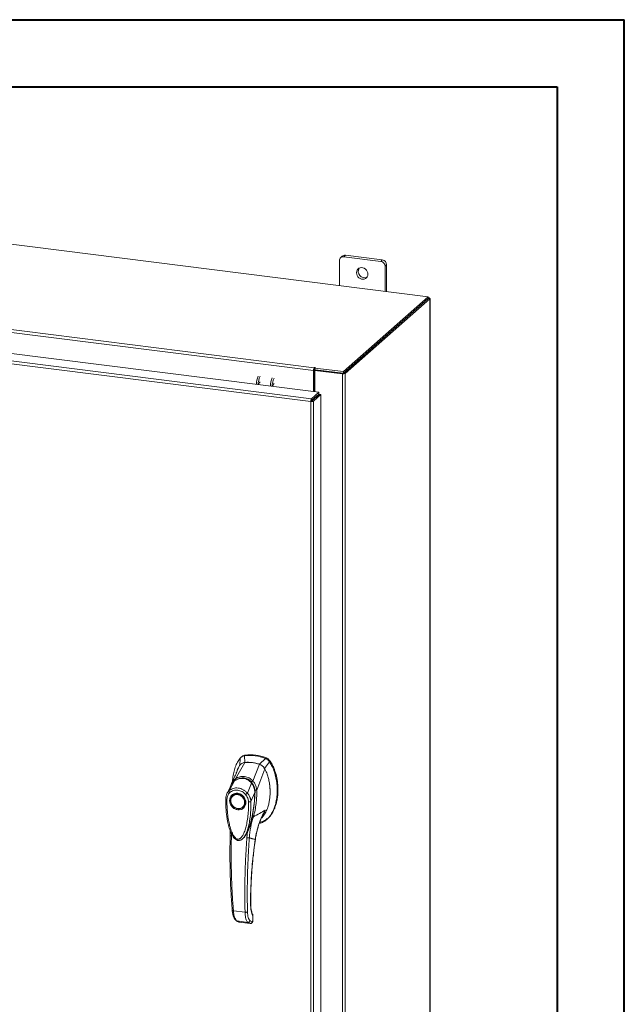
# Model space of a CAD drawing. Units: inches. Extents: x 0 to 23.4, y 0 to 16.5.
# Drawn here: x 19.8 to 23.4, y 10.8 to 16.5 of the extents above; entities that cross this region are included whole.
import ezdxf

# ---------------------------------------------------------------- set-up
doc = ezdxf.new("R2010")
doc.units = ezdxf.units.IN
doc.header["$MEASUREMENT"] = 0

msp = doc.modelspace()

# ---------------------------------------------------------------- linework, layer by layer
at = {"color": 7, "linetype": 'Continuous', "lineweight": 40}
for p, q in [((0.0031, 16.54389), (23.38893, 16.54389)), ((23.38893, 0.00846), (23.38893, 16.54389)), ((0.98736, 16.15019), (22.99523, 16.15019)), ((22.99523, 16.15019), (22.99523, 0.40216))]:
    msp.add_line(p, q, dxfattribs=at)
at = {"color": 7, "linetype": 'Continuous', "lineweight": 15}
for p, q in [((22.24009, 14.92066), (18.25114, 15.42322)), ((21.71933, 15.13284), (21.71933, 14.98627)), ((21.73626, 15.15837), (21.72676, 15.15)), ((21.75421, 15.1636), (21.74472, 15.15523)), ((21.9612, 15.12796), (21.74472, 15.15523)), ((21.97069, 15.13633), (21.75421, 15.1636)), ((21.9612, 15.12796), (21.97069, 15.13633)), ((21.99608, 15.10754), (21.98659, 15.09917)), ((21.98659, 14.9526), (21.98659, 15.09917)), ((21.99608, 14.9514), (21.99608, 15.10754)), ((21.56666, 14.48842), (17.92197, 14.94761)), ((17.9264, 14.96333), (21.57109, 14.50414)), ((21.74256, 14.48188), (22.24009, 14.92066)), ((21.74256, 14.47182), (22.24009, 14.9106)), ((22.23944, 14.91002), (21.74322, 14.47239)), ((22.24942, 14.90876), (21.7532, 14.47114)), ((22.23944, 14.91002), (22.24942, 14.90876)), ((22.24009, 14.9106), (22.24009, 14.92066)), ((22.24213, 14.91414), (22.24009, 14.9144)), ((22.24942, 14.90876), (22.24942, 10.08015)), ((22.25023, 10.08163), (22.25023, 14.91024)), ((17.86015, 14.8318), (21.59891, 14.36076)), ((21.5517, 14.30716), (17.81264, 14.77824)), ((21.55598, 14.3229), (17.81722, 14.79394)), ((21.57043, 14.49175), (21.56666, 14.48842)), ((21.56666, 14.48842), (21.56666, 14.36482)), ((21.57043, 14.49175), (21.57043, 14.36435)), ((21.57298, 14.50581), (21.57109, 14.50414)), ((21.57109, 14.49408), (21.57109, 14.50414)), ((21.57109, 14.49408), (21.57298, 14.49574)), ((21.57298, 14.49574), (21.57298, 14.50581)), ((21.57501, 14.48912), (21.57879, 14.49245)), ((21.57501, 14.48912), (21.57501, 14.36377)), ((21.73705, 14.46871), (21.57501, 14.48912)), ((21.57543, 14.50293), (21.57797, 14.50518)), ((21.57543, 14.49287), (21.57543, 14.50293)), ((21.57543, 14.50293), (21.74256, 14.48188)), ((21.57543, 14.49287), (21.74256, 14.47182)), ((21.74083, 14.47203), (21.57879, 14.49245)), ((21.74256, 14.47182), (21.74256, 14.48188)), ((21.74083, 14.47203), (21.73705, 14.46871)), ((21.73705, 14.46871), (21.73705, 9.6401)), ((21.74322, 14.47239), (21.7532, 14.47114)), ((21.7532, 14.47114), (21.7532, 9.64253)), ((21.55547, 14.31049), (21.5517, 14.30716)), ((21.5517, 9.72611), (21.5517, 14.30716)), ((21.55598, 14.3229), (21.59891, 14.36076)), ((21.55598, 14.31284), (21.59891, 14.3507)), ((21.55598, 14.3229), (21.55598, 14.31284)), ((21.55787, 14.3107), (21.6008, 14.34856)), ((21.56785, 14.30944), (21.55787, 14.3107)), ((21.61078, 14.3473), (21.56785, 14.30944)), ((21.56785, 14.30944), (21.56785, 9.72869)), ((21.57501, 14.32963), (21.57501, 14.32582)), ((21.59891, 14.3507), (21.59891, 14.36076)), ((21.6008, 14.34856), (21.61078, 14.3473)), ((21.61078, 14.3473), (21.61078, 9.76655)), ((21.1661, 12.23482), (21.16212, 12.23131)), ((21.16493, 12.19218), (21.16212, 12.23131)), ((21.11016, 12.09626), (21.1651, 12.19219)), ((21.1149, 12.12969), (21.13368, 12.17324)), ((21.13753, 12.21728), (21.13586, 12.17512)), ((21.1463, 12.22586), (21.1423, 12.22233)), ((21.21243, 12.08338), (21.25047, 12.18144)), ((21.28527, 12.2158), (21.25065, 12.18138)), ((21.27972, 12.157), (21.30986, 12.19557)), ((21.28527, 12.2158), (21.28924, 12.2193)), ((21.30986, 12.19557), (21.31383, 12.19908)), ((21.11639, 12.13228), (21.11571, 12.13011)), ((21.23434, 12.03008), (21.2819, 12.15457)), ((21.07262, 12.02623), (21.1046, 12.08394)), ((21.08375, 12.05823), (21.0825, 12.05619)), ((21.10516, 12.08481), (21.10323, 12.0829)), ((21.17981, 12.01273), (21.20416, 12.07139)), ((21.20642, 12.07324), (21.20743, 12.07412)), ((21.08208, 12.05547), (21.05909, 12.00784)), ((21.08137, 12.054), (21.07988, 12.04871)), ((21.09509, 11.99888), (21.09765, 12.00093)), ((21.22329, 12.01645), (21.20088, 11.96305)), ((21.22626, 12.02026), (21.22567, 12.02965)), ((21.22602, 12.015), (21.22626, 12.02026)), ((21.2342, 12.02991), (21.23421, 12.02974)), ((21.09509, 11.99888), (21.0941, 11.998)), ((21.15444, 11.92958), (21.15543, 11.93046)), ((21.29356, 11.85766), (21.29754, 11.86117)), ((21.07919, 11.79118), (21.07906, 11.76433)), ((21.18113, 11.78777), (21.17714, 11.75062)), ((21.19183, 11.81266), (21.18113, 11.78777)), ((21.15503, 11.74877), (21.15566, 11.74933)), ((21.15583, 11.74858), (21.15809, 11.75108)), ((21.1593, 11.75264), (21.15804, 11.75112)), ((21.15889, 11.75198), (21.15977, 11.7532)), ((21.09807, 11.32253), (21.16622, 11.31395)), ((21.11811, 11.26339), (21.18275, 11.25525)), ((21.13031, 11.25722), (21.13151, 11.257)), ((21.13252, 11.25667), (21.19652, 11.24861)), ((21.13254, 11.25667), (21.19624, 11.24865)), ((21.20825, 11.25819), (21.19538, 11.2645)), ((21.20898, 11.25846), (21.20825, 11.25819)), ((21.2118, 11.29193), (21.21111, 11.2655)), ((21.21183, 11.26679), (21.21253, 11.29352))]:
    msp.add_line(p, q, dxfattribs=at)
at = {"color": 8, "linetype": 'Continuous', "lineweight": 15}
for p, q in [((22.24009, 14.91235), (22.24213, 14.91414)), ((21.566, 14.32168), (21.566, 14.31787)), ((21.31369, 12.19955), (21.31305, 12.19899)), ((21.20425, 12.07702), (21.20655, 12.0737)), ((21.22568, 12.01974), (21.22428, 12.01851)), ((21.27162, 11.88803), (21.28418, 11.91337)), ((21.08637, 11.76205), (21.08636, 11.77447)), ((21.1943, 11.82065), (21.19183, 11.81266)), ((21.22586, 11.74158), (21.22631, 11.74161)), ((21.19871, 11.36216), (21.19931, 11.3639)), ((21.13035, 11.25737), (21.13254, 11.25667)), ((21.21111, 11.2655), (21.21176, 11.26682)), ((21.21247, 11.2933), (21.2118, 11.29193))]:
    msp.add_line(p, q, dxfattribs=at)
at = {"color": 7, "linetype": 'Continuous', "lineweight": 15, "flags": 128}
for points in [[(21.88637, 15.0532), (21.88539, 15.06139), (21.88254, 15.06934), (21.87796, 15.07659), (21.87194, 15.08273), (21.8648, 15.0874), (21.85698, 15.09033), (21.84893, 15.09135), (21.84111, 15.09039), (21.83398, 15.08752), (21.82795, 15.08289), (21.82338, 15.07679), (21.82052, 15.06956), (21.81955, 15.06162), (21.82052, 15.05344), (21.82338, 15.04549), (21.82795, 15.03824), (21.83398, 15.03209), (21.84111, 15.02742), (21.84893, 15.02449), (21.85698, 15.02348), (21.8648, 15.02444), (21.87194, 15.02731), (21.87796, 15.03193), (21.88254, 15.03804), (21.88539, 15.04527), (21.88637, 15.0532)], [(22.24942, 14.90876), (22.25006, 14.90955), (22.25022, 14.91037), (22.24991, 14.91118), (22.24912, 14.91195), (22.24789, 14.91266), (22.24628, 14.91328), (22.24433, 14.91378), (22.24213, 14.91414)], [(21.57797, 14.50518), (21.57814, 14.50552), (21.5779, 14.50586), (21.5773, 14.50614), (21.57642, 14.50632), (21.57539, 14.50638), (21.57438, 14.5063), (21.57353, 14.5061), (21.57298, 14.50581)], [(21.33595, 14.41147), (21.33429, 14.41074), (21.33233, 14.40797), (21.33067, 14.40354), (21.32956, 14.39813), (21.32923, 14.39474)], [(21.12427, 12.0068), (21.13314, 12.00474), (21.14162, 12.00089), (21.14935, 11.99542), (21.15598, 11.98857), (21.16122, 11.98064), (21.16485, 11.97197), (21.1667, 11.96294), (21.1667, 11.95395), (21.16485, 11.94539), (21.16122, 11.93763), (21.15598, 11.93102), (21.14935, 11.92584), (21.14162, 11.92232), (21.13314, 11.92061), (21.12427, 11.92079), (21.1154, 11.92284), (21.10691, 11.92669), (21.09919, 11.93216), (21.09256, 11.93901), (21.08732, 11.94694), (21.08369, 11.95562), (21.08184, 11.96464), (21.08184, 11.97363), (21.08369, 11.98219), (21.08732, 11.98995), (21.09256, 11.99656), (21.09919, 12.00174), (21.10691, 12.00526), (21.1154, 12.00697), (21.12427, 12.0068)], [(21.16331, 11.95787), (21.16238, 11.94931), (21.15961, 11.94139), (21.15515, 11.93448), (21.14919, 11.92889), (21.14203, 11.9249), (21.13399, 11.92268), (21.12544, 11.92235), (21.1168, 11.92391), (21.10846, 11.92729), (21.10081, 11.93235), (21.09421, 11.93883), (21.08897, 11.94643), (21.08533, 11.95481), (21.08347, 11.96357), (21.08347, 11.97229), (21.08533, 11.98058), (21.08897, 11.98804), (21.09421, 11.99433), (21.10081, 11.99915), (21.10846, 12.00227), (21.1168, 12.00355), (21.12544, 12.00294), (21.13399, 12.00045), (21.14203, 11.9962), (21.14919, 11.9904), (21.15515, 11.98332), (21.15961, 11.97528), (21.16238, 11.96666), (21.16331, 11.95787)], [(21.16169, 11.93769), (21.15697, 11.9319), (21.15543, 11.93046)]]:
    msp.add_lwpolyline(points, dxfattribs=at)
at = {"color": 7, "linetype": 'Continuous', "lineweight": 15}
for centre, radius, start, end in [((21.74141, 15.13339), 0.02209, 81.398635, 181.420609), ((21.751, 15.14121), 0.02263, 81.841587, 130.661207), ((21.95695, 15.09862), 0.02964, 1.058709, 81.760535), ((21.96645, 15.10699), 0.02964, 1.058709, 81.760535), ((21.86593, 15.06886), 0.03667, 148.823279, 293.995966), ((21.59128, 14.48997), 0.02467, 144.930944, 183.593111), ((21.57408, 14.49198), 0.00366, 144.930944, 183.593111), ((21.57524, 14.49162), 0.0047, 87.706481, 118.717967), ((21.36823, 14.40264), 0.13523, 156.708186, 178.212602), ((21.37821, 14.40138), 0.13523, 156.708186, 178.212602), ((21.45018, 14.39231), 0.13523, 156.708186, 178.212602), ((21.46017, 14.39105), 0.13523, 156.708186, 178.212602), ((21.74166, 14.49294), 0.02467, 259.226133, 297.8883), ((21.26502, 14.40765), 0.01793, 127.915695, 188.284992), ((21.53658, 14.3298), 0.03381, 344.236712, 352.313018), ((21.19467, 11.99315), 0.24038, 67.857489, 97.780999), ((21.19864, 11.99665), 0.24038, 67.857489, 97.780999), ((21.18162, 11.97912), 0.21372, 71.157606, 94.480883)]:
    msp.add_arc(centre, radius, start, end, dxfattribs=at)
at = {"color": 8, "linetype": 'Continuous', "lineweight": 15}
msp.add_arc((21.14617, 12.02868), 0.06916, 126.943187, 157.335364, dxfattribs=at)
at = {"color": 7, "linetype": 'Continuous', "lineweight": 15}
for points in [[(21.55598, 14.3229), (21.55541, 14.32221), (21.55428, 14.32083), (21.55285, 14.3168), (21.55186, 14.31199), (21.55176, 14.30877), (21.5517, 14.30716)], [(21.5517, 14.30716), (21.5533, 14.30701), (21.55651, 14.30672), (21.56141, 14.3071), (21.56558, 14.30801), (21.56709, 14.30896), (21.56785, 14.30944)], [(21.55598, 14.31284), (21.55591, 14.31273), (21.55576, 14.31253), (21.55558, 14.31193), (21.55547, 14.31121), (21.55547, 14.31073), (21.55547, 14.31049)], [(21.55547, 14.31049), (21.55571, 14.31046), (21.55619, 14.31039), (21.55691, 14.31041), (21.55753, 14.31052), (21.55776, 14.31064), (21.55787, 14.3107)]]:
    msp.add_open_spline(points, degree=3, dxfattribs=at)
for points, knots in [([(21.16212, 12.23131), (21.15738, 12.23012), (21.15025, 12.22834), (21.14236, 12.22275), (21.13916, 12.21913), (21.13753, 12.21728)], [0, 0, 0, 0, 0.4952099, 0.743791, 1, 1, 1, 1]), ([(21.14675, 12.22534), (21.14848, 12.22705), (21.15192, 12.23044), (21.15878, 12.23331), (21.16364, 12.23431), (21.1661, 12.23482)], [0, 0, 0, 0, 0.3340257, 0.661979, 1, 1, 1, 1]), ([(21.13753, 12.21728), (21.13204, 12.20944), (21.12068, 12.19322), (21.10835, 12.16461), (21.09919, 12.13286), (21.09409, 12.10494), (21.09342, 12.08758), (21.0932, 12.08202)], [0, 0, 0, 0, 0.2034148, 0.4210427, 0.6503472, 0.8879354, 1, 1, 1, 1]), ([(21.13368, 12.17324), (21.13064, 12.16778), (21.12456, 12.15685), (21.11852, 12.14322), (21.11642, 12.13479), (21.11587, 12.13259)], [0, 0, 0, 0, 0.4247755, 0.8497079, 1, 1, 1, 1]), ([(21.1651, 12.19219), (21.16148, 12.19161), (21.15274, 12.19021), (21.14149, 12.18369), (21.13608, 12.17645), (21.13368, 12.17324)], [0, 0, 0, 0, 0.2833999, 0.6826551, 1, 1, 1, 1]), ([(21.16493, 12.19218), (21.16181, 12.19199), (21.15845, 12.19178), (21.15567, 12.19026), (21.15546, 12.19015)], [0, 0, 0, 0, 0.9257893, 1, 1, 1, 1]), ([(21.25047, 12.18144), (21.24265, 12.18377), (21.22701, 12.18845), (21.19826, 12.19312), (21.17775, 12.19255), (21.1651, 12.19219)], [0, 0, 0, 0, 0.2770125, 0.554025, 1, 1, 1, 1]), ([(21.24966, 11.8355), (21.25433, 11.83648), (21.26607, 11.83894), (21.28301, 11.84861), (21.30041, 11.86314), (21.31588, 11.88213), (21.32919, 11.90483), (21.34003, 11.93081), (21.3485, 11.96061), (21.35395, 11.99375), (21.35586, 12.02952), (21.35395, 12.06577), (21.34833, 12.10148), (21.33901, 12.13554), (21.32671, 12.16726), (21.31535, 12.18635), (21.30986, 12.19557)], [0, 0, 0, 0, 0.0356541, 0.089552, 0.1474984, 0.2098952, 0.2766907, 0.3474706, 0.4215319, 0.5069365, 0.5938768, 0.6808169, 0.7662219, 0.8486492, 0.9268792, 1, 1, 1, 1]), ([(21.2819, 12.15457), (21.27984, 12.1579), (21.2748, 12.16605), (21.26385, 12.17578), (21.25461, 12.17969), (21.25047, 12.18144)], [0, 0, 0, 0, 0.2770368, 0.6762976, 1, 1, 1, 1]), ([(21.27972, 12.157), (21.27796, 12.15979), (21.2734, 12.16699), (21.26343, 12.17599), (21.25468, 12.17968), (21.25065, 12.18138)], [0, 0, 0, 0, 0.253957, 0.656369, 1, 1, 1, 1]), ([(21.30986, 12.19557), (21.30652, 12.19983), (21.30151, 12.20623), (21.29261, 12.21247), (21.28774, 12.21468), (21.28527, 12.2158)], [0, 0, 0, 0, 0.4952076, 0.7437897, 1, 1, 1, 1]), ([(21.31383, 12.19908), (21.3105, 12.20334), (21.30549, 12.20974), (21.29659, 12.21598), (21.29172, 12.21818), (21.28924, 12.2193)], [0, 0, 0, 0, 0.4952351, 0.743804, 1, 1, 1, 1]), ([(21.31369, 12.19955), (21.31141, 12.20258), (21.30614, 12.20959), (21.29758, 12.21556), (21.29184, 12.21803), (21.29055, 12.21858)], [0, 0, 0, 0, 0.37085859, 0.85812736, 1, 1, 1, 1]), ([(21.31383, 12.19908), (21.31775, 12.1927), (21.32532, 12.18037), (21.3343, 12.16102), (21.3443, 12.13497), (21.35318, 12.10162), (21.35825, 12.0653), (21.35958, 12.03339), (21.35849, 12.00623), (21.35528, 11.97996), (21.35031, 11.9562), (21.34378, 11.93447), (21.33589, 11.91466), (21.32608, 11.89562), (21.31429, 11.87871), (21.30468, 11.86714), (21.29853, 11.86232), (21.29735, 11.8614)], [0, 0, 0, 0, 0.0583941, 0.1128614, 0.1673436, 0.2789851, 0.3876367, 0.4638767, 0.5406382, 0.6126793, 0.6852045, 0.7456932, 0.8061683, 0.8687129, 0.9312193, 0.9868334, 1, 1, 1, 1]), ([(21.35834, 12.04503), (21.35835, 12.04559), (21.35851, 12.05663), (21.35611, 12.07846), (21.35083, 12.11019), (21.34213, 12.14127), (21.33212, 12.16636), (21.32239, 12.18562), (21.31659, 12.1949), (21.31369, 12.19955)], [0, 0, 0, 0, 0.0106705, 0.2104369, 0.4102281, 0.6100705, 0.8031565, 0.9012877, 1, 1, 1, 1]), ([(21.11711, 12.13481), (21.11643, 12.13323), (21.11475, 12.12934), (21.11132, 12.12146), (21.10664, 12.11097), (21.10059, 12.09772), (21.0938, 12.08319), (21.08894, 12.0731), (21.08662, 12.06829)], [0, 0, 0, 0, 0.081791, 0.2016055, 0.3594871, 0.555117, 0.7879788, 1, 1, 1, 1]), ([(21.11552, 12.13301), (21.11502, 12.13141), (21.11422, 12.12889), (21.11288, 12.12512), (21.11295, 12.12526), (21.11296, 12.1253)], [0, 0, 0, 0, 0.5625937, 0.881071, 1, 1, 1, 1]), ([(21.26194, 11.86652), (21.26275, 11.86718), (21.26826, 11.87161), (21.27856, 11.88515), (21.29178, 11.90756), (21.30146, 11.93407), (21.30774, 11.95963), (21.31142, 11.98378), (21.31318, 12.00861), (21.31299, 12.03396), (21.31085, 12.05946), (21.30663, 12.08524), (21.30008, 12.11109), (21.29188, 12.13446), (21.28485, 12.14861), (21.2819, 12.15456)], [0, 0, 0, 0, 0.0108652, 0.0736628, 0.1750274, 0.2790399, 0.3591298, 0.4392377, 0.521569, 0.6039028, 0.6861444, 0.7683745, 0.8533809, 0.938338, 1, 1, 1, 1]), ([(21.08654, 12.06807), (21.08508, 12.06496), (21.08346, 12.06151), (21.08245, 12.05782), (21.08235, 12.05746)], [0, 0, 0, 0, 0.9022112, 1, 1, 1, 1]), ([(21.09212, 12.07192), (21.0921, 12.07189), (21.0913, 12.07111), (21.09081, 12.07006), (21.09034, 12.06905)], [0, 0, 0, 0, 0.0329901, 1, 1, 1, 1]), ([(21.20658, 12.07134), (21.20275, 12.07553), (21.19572, 12.08323), (21.1839, 12.09118), (21.17283, 12.09625), (21.16224, 12.09914), (21.15107, 12.10036), (21.13783, 12.09957), (21.12508, 12.09601), (21.11345, 12.09051), (21.10752, 12.0864), (21.10439, 12.08423)], [0, 0, 0, 0, 0.1456281, 0.2673084, 0.3678772, 0.4635003, 0.5551689, 0.6635214, 0.8123242, 0.9011609, 1, 1, 1, 1]), ([(21.1046, 12.08394), (21.10849, 12.08651), (21.11626, 12.09164), (21.12927, 12.09661), (21.14287, 12.09914), (21.15674, 12.09882), (21.17029, 12.09566), (21.18297, 12.0898), (21.19451, 12.08175), (21.20095, 12.07484), (21.20416, 12.07139)], [0, 0, 0, 0, 0.1251005, 0.2497616, 0.3751056, 0.500261, 0.6260908, 0.7510299, 0.8758841, 1, 1, 1, 1]), ([(21.11015, 12.09622), (21.11415, 12.09866), (21.12217, 12.10356), (21.13545, 12.10824), (21.1493, 12.11057), (21.1634, 12.11017), (21.1772, 12.10706), (21.19021, 12.10134), (21.20218, 12.09348), (21.20899, 12.08671), (21.21239, 12.08333)], [0, 0, 0, 0, 0.1244348, 0.2488122, 0.3744304, 0.4999159, 0.625586, 0.7508929, 0.8756353, 1, 1, 1, 1]), ([(21.11016, 12.09626), (21.11016, 12.09625), (21.11015, 12.09623), (21.11015, 12.09622), (21.11015, 12.09622)], [0, 0, 0, 0, 0.5154052, 1, 1, 1, 1]), ([(21.11331, 12.08848), (21.11282, 12.08931), (21.11186, 12.09094), (21.11088, 12.09312), (21.11027, 12.09493), (21.11019, 12.0958), (21.11015, 12.09622)], [0, 0, 0, 0, 0.2721771, 0.529564, 0.7721712, 1, 1, 1, 1]), ([(21.14249, 12.09948), (21.1455, 12.09989), (21.15286, 12.1009), (21.16423, 12.09958), (21.17603, 12.09612), (21.18702, 12.09059), (21.19744, 12.0831), (21.20343, 12.07652), (21.20642, 12.07324)], [0, 0, 0, 0, 0.1265407, 0.31009, 0.4744161, 0.6387985, 0.8193998, 1, 1, 1, 1]), ([(21.20418, 12.07141), (21.20418, 12.07141), (21.20419, 12.0714), (21.20421, 12.07137), (21.20431, 12.07124), (21.20471, 12.07077), (21.20627, 12.06888), (21.20945, 12.06455), (21.21415, 12.05661), (21.21869, 12.0458), (21.22163, 12.0344), (21.22289, 12.0252), (21.22322, 12.01977), (21.22328, 12.0173), (21.22329, 12.01668), (21.22329, 12.01651), (21.22329, 12.01647), (21.22329, 12.01646), (21.22329, 12.01645), (21.22329, 12.01645)], [0, 0, 0, 0, 0.000068, 0.0006272, 0.0022094, 0.0083186, 0.0325566, 0.1274931, 0.2831723, 0.500894, 0.7177583, 0.873439, 0.9677148, 0.9916731, 0.997758, 0.9993513, 0.999793, 0.9999258, 1, 1, 1, 1]), ([(21.20425, 12.07702), (21.20497, 12.07771), (21.20638, 12.07904), (21.20859, 12.08083), (21.21063, 12.0823), (21.21182, 12.083), (21.21239, 12.08333)], [0, 0, 0, 0, 0.2736216, 0.5315078, 0.7736473, 1, 1, 1, 1]), ([(21.22377, 12.0162), (21.22371, 12.02024), (21.22358, 12.02894), (21.22099, 12.04283), (21.21664, 12.05501), (21.21134, 12.06496), (21.20779, 12.06966), (21.20596, 12.07209)], [0, 0, 0, 0, 0.2013642, 0.43363, 0.6997302, 0.8450422, 1, 1, 1, 1]), ([(21.20642, 12.07324), (21.20898, 12.06959), (21.21418, 12.0622), (21.21959, 12.04959), (21.22314, 12.03618), (21.22428, 12.02571), (21.22428, 12.01978), (21.22428, 12.01851)], [0, 0, 0, 0, 0.2305972, 0.4680557, 0.6985823, 0.9354675, 1, 1, 1, 1]), ([(21.21243, 12.08338), (21.21242, 12.08337), (21.21241, 12.08335), (21.2124, 12.08334), (21.21239, 12.08333)], [0, 0, 0, 0, 0.513516, 1, 1, 1, 1]), ([(21.21243, 12.08338), (21.21449, 12.08099), (21.21866, 12.07619), (21.22379, 12.06786), (21.22797, 12.05905), (21.23106, 12.04994), (21.23335, 12.04033), (21.23399, 12.03367), (21.23434, 12.03008)], [0, 0, 0, 0, 0.1629311, 0.3280477, 0.4990621, 0.6588757, 0.8160704, 1, 1, 1, 1]), ([(21.31265, 12.01926), (21.31275, 12.02244), (21.31321, 12.03699), (21.31198, 12.05214), (21.30978, 12.06393), (21.30972, 12.06423)], [0, 0, 0, 0, 0.213924, 0.9799389, 1, 1, 1, 1]), ([(21.05984, 12.00933), (21.05785, 12.00471), (21.05391, 11.9955), (21.0532, 11.98516), (21.05284, 11.98002)], [0, 0, 0, 0, 0.5023542, 1, 1, 1, 1]), ([(21.06012, 11.97664), (21.06039, 11.98042), (21.06093, 11.98793), (21.06445, 11.9984), (21.06964, 12.00792), (21.07456, 12.01306), (21.07701, 12.01563)], [0, 0, 0, 0, 0.2508947, 0.5000454, 0.7502759, 1, 1, 1, 1]), ([(21.07701, 12.01563), (21.07623, 12.01657), (21.07465, 12.01845), (21.07309, 12.02143), (21.07227, 12.02419), (21.0725, 12.02555), (21.07262, 12.02623)], [0, 0, 0, 0, 0.25000098, 0.50000125, 0.75000089, 1, 1, 1, 1]), ([(21.07262, 12.02623), (21.07281, 12.0264), (21.07315, 12.02671), (21.07376, 12.02725), (21.07468, 12.02803), (21.07635, 12.02939), (21.07945, 12.03169), (21.08612, 12.03585), (21.09679, 12.04032), (21.11108, 12.04289), (21.12601, 12.04248), (21.14094, 12.03909), (21.15532, 12.03288), (21.16662, 12.02538), (21.17382, 12.01902), (21.17723, 12.01556), (21.17882, 12.01384), (21.17951, 12.01307), (21.17981, 12.01272)], [0, 0, 0, 0, 0.0069347, 0.012383, 0.0221119, 0.0394912, 0.0705882, 0.1260356, 0.2507307, 0.3759424, 0.5007124, 0.6259012, 0.7500517, 0.8751715, 0.9448256, 0.9756433, 0.989265, 1, 1, 1, 1]), ([(21.12327, 11.91461), (21.11725, 11.91601), (21.10797, 11.91817), (21.09681, 11.9256), (21.08914, 11.9328), (21.08292, 11.94133), (21.07713, 11.9533), (21.07419, 11.9691), (21.07713, 11.98415), (21.08292, 11.99467), (21.08914, 12.00163), (21.09681, 12.00689), (21.10797, 12.01151), (21.11725, 12.01134), (21.12327, 12.01122)], [0, 0, 0, 0, 0.11972842, 0.18418033, 0.25, 0.31581967, 0.38027158, 0.5, 0.61972842, 0.68418033, 0.75, 0.81581967, 0.88027158, 1, 1, 1, 1]), ([(21.07701, 12.01563), (21.08018, 12.0182), (21.08652, 12.02333), (21.09802, 12.02809), (21.11039, 12.03044), (21.12331, 12.03011), (21.13622, 12.02717), (21.14859, 12.02169), (21.16005, 12.01404), (21.16638, 12.00733), (21.16954, 12.00398)], [0, 0, 0, 0, 0.1253006, 0.2505331, 0.3753978, 0.5001955, 0.6254143, 0.7499625, 0.8751694, 1, 1, 1, 1]), ([(21.09822, 12.00097), (21.09967, 12.00204), (21.10337, 12.00476), (21.11277, 12.00781), (21.12575, 12.00824), (21.13999, 12.00333), (21.15141, 11.99532), (21.16073, 11.98427), (21.16602, 11.97233), (21.16795, 11.96059), (21.16706, 11.95016), (21.16485, 11.94207), (21.16194, 11.93862), (21.16139, 11.93796)], [0, 0, 0, 0, 0.05027931, 0.12877856, 0.26461331, 0.37768548, 0.48487618, 0.58750409, 0.70925671, 0.78730497, 0.87638961, 0.97639223, 1, 1, 1, 1]), ([(21.12327, 12.01122), (21.1293, 12.00982), (21.13858, 12.00766), (21.14974, 12.00023), (21.15741, 11.99303), (21.16363, 11.9845), (21.16942, 11.97253), (21.17236, 11.95673), (21.16942, 11.94168), (21.16363, 11.93116), (21.15741, 11.9242), (21.14974, 11.91894), (21.13858, 11.91432), (21.1293, 11.91449), (21.12327, 11.91461)], [0, 0, 0, 0, 0.1197284, 0.1841803, 0.25, 0.3158197, 0.3802716, 0.5, 0.6197284, 0.6841803, 0.75, 0.8158197, 0.8802716, 1, 1, 1, 1]), ([(21.16954, 12.00398), (21.1704, 12.00471), (21.17214, 12.00617), (21.175, 12.00859), (21.17771, 12.01091), (21.17911, 12.01212), (21.17981, 12.01272)], [0, 0, 0, 0, 0.2500004, 0.5000008, 0.7500007, 1, 1, 1, 1]), ([(21.16954, 12.00398), (21.172, 12.00077), (21.17693, 11.99438), (21.18212, 11.98353), (21.18562, 11.9722), (21.18616, 11.96455), (21.18643, 11.96073)], [0, 0, 0, 0, 0.25100676, 0.5001811, 0.75037837, 1, 1, 1, 1]), ([(21.17981, 12.01273), (21.18174, 12.01042), (21.18568, 12.00569), (21.1907, 11.99775), (21.1945, 11.99014), (21.19681, 11.98405), (21.19797, 11.98032), (21.19852, 11.97832), (21.19878, 11.97729), (21.19891, 11.97677), (21.19897, 11.97651), (21.199, 11.97637), (21.19902, 11.97631), (21.19903, 11.97627), (21.19903, 11.97626), (21.19903, 11.97625), (21.19903, 11.97624), (21.19903, 11.97624), (21.19903, 11.97624), (21.19903, 11.97624), (21.19903, 11.97624), (21.19903, 11.97624), (21.19903, 11.97624), (21.19904, 11.97624), (21.19904, 11.97622), (21.19906, 11.97614), (21.19913, 11.97584), (21.19938, 11.97473), (21.20028, 11.97041), (21.20061, 11.96631), (21.20088, 11.96305)], [0, 0, 0, 0, 0.1591625, 0.3261317, 0.4996989, 0.6171201, 0.6812738, 0.7146607, 0.7316737, 0.740259, 0.7445712, 0.7467322, 0.7478139, 0.7483551, 0.7486257, 0.7487611, 0.7488288, 0.7488626, 0.7488795, 0.748888, 0.7488922, 0.7488943, 0.7488954, 0.7488965, 0.7490393, 0.7501998, 0.7534539, 0.765806, 0.8137554, 1, 1, 1, 1]), ([(21.18185, 11.79081), (21.18237, 11.79194), (21.18436, 11.7963), (21.18732, 11.80385), (21.19086, 11.81338), (21.19607, 11.82877), (21.20235, 11.85048), (21.2092, 11.87997), (21.21485, 11.91084), (21.21838, 11.93657), (21.22056, 11.95701), (21.22201, 11.9739), (21.2233, 11.99417), (21.22358, 12.00896), (21.22372, 12.01655)], [0, 0, 0, 0, 0.0164926, 0.0636576, 0.1079843, 0.1515189, 0.2785528, 0.4047535, 0.546311, 0.6852291, 0.7395591, 0.8107656, 0.9028604, 1, 1, 1, 1]), ([(21.23421, 12.02974), (21.23443, 12.02143), (21.23481, 12.00662), (21.23394, 11.98027), (21.23129, 11.94918), (21.22553, 11.91164), (21.21852, 11.8865), (21.215, 11.87386)], [0, 0, 0, 0, 0.1567788, 0.2792615, 0.497594, 0.7472811, 1, 1, 1, 1]), ([(21.22487, 12.02962), (21.22593, 12.02965), (21.22798, 12.02971), (21.23065, 12.02979), (21.23279, 12.02986), (21.23374, 12.02989), (21.2342, 12.02991)], [0, 0, 0, 0, 0.2745939, 0.532803, 0.7746063, 1, 1, 1, 1]), ([(21.23433, 12.03008), (21.23431, 12.03003), (21.23429, 12.02996), (21.23424, 12.02992), (21.23421, 12.02991), (21.2342, 12.02991)], [0, 0, 0, 0, 0.5559705, 0.7863345, 1, 1, 1, 1]), ([(21.05292, 11.98026), (21.05287, 11.96771), (21.05277, 11.9434), (21.05499, 11.90885), (21.05832, 11.87857), (21.06231, 11.85363), (21.06635, 11.8341), (21.06993, 11.81981), (21.07314, 11.80857), (21.07661, 11.79778), (21.08132, 11.78507), (21.08762, 11.77102), (21.09548, 11.75741), (21.10462, 11.74591), (21.11392, 11.73852), (21.12277, 11.735), (21.13027, 11.73421), (21.13757, 11.7356), (21.147, 11.73987), (21.15271, 11.74557), (21.15664, 11.74949)], [0, 0, 0, 0, 0.1266032, 0.2453449, 0.346468, 0.4299319, 0.4954954, 0.5430665, 0.574612, 0.6097821, 0.6534566, 0.7059736, 0.758038, 0.8037227, 0.8455856, 0.8693067, 0.8947799, 0.9193069, 0.9445496, 1, 1, 1, 1]), ([(21.18643, 11.96073), (21.18643, 11.94704), (21.18644, 11.91977), (21.1834, 11.87948), (21.1783, 11.84322), (21.1711, 11.81097), (21.16392, 11.78876), (21.15717, 11.77357), (21.15259, 11.76499), (21.14781, 11.75768), (21.14288, 11.75168), (21.13836, 11.74753), (21.13444, 11.74491), (21.13108, 11.7433), (21.12752, 11.74232), (21.1238, 11.74221), (21.12018, 11.74299), (21.11523, 11.74519), (21.11053, 11.74896), (21.10613, 11.75368), (21.10277, 11.75797), (21.09758, 11.76563), (21.09154, 11.77699), (21.08328, 11.7969), (21.07558, 11.82246), (21.0683, 11.85671), (21.06317, 11.89446), (21.06011, 11.93562), (21.06012, 11.96293), (21.06012, 11.97664)], [0, 0, 0, 0, 0.0835498, 0.1663721, 0.2486925, 0.3107628, 0.3733433, 0.3961838, 0.4169939, 0.4358858, 0.4526906, 0.4674452, 0.475742, 0.4832932, 0.4915264, 0.4991587, 0.5062154, 0.5136743, 0.5308653, 0.5404053, 0.550822, 0.5621963, 0.5936793, 0.6251595, 0.6879663, 0.7506185, 0.8333556, 0.9163467, 1, 1, 1, 1]), ([(21.20088, 11.96305), (21.20019, 11.96261), (21.19882, 11.96174), (21.19508, 11.96086), (21.19071, 11.96044), (21.18786, 11.96063), (21.18643, 11.96073)], [0, 0, 0, 0, 0.2500009, 0.5000012, 0.7500009, 1, 1, 1, 1]), ([(21.215, 11.87386), (21.22714, 11.8802), (21.24958, 11.89191), (21.2733, 11.90662), (21.28418, 11.91337)], [0, 0, 0, 0, 0.5410324, 1, 1, 1, 1]), ([(21.28418, 11.91337), (21.27711, 11.89988), (21.26299, 11.87292), (21.24657, 11.83032), (21.23355, 11.78656), (21.22843, 11.7566), (21.22586, 11.74158)], [0, 0, 0, 0, 0.250615, 0.5005919, 0.74964, 1, 1, 1, 1]), ([(21.22647, 11.74159), (21.22771, 11.7494), (21.22998, 11.76379), (21.23424, 11.78335), (21.23825, 11.79919), (21.24183, 11.81171), (21.24572, 11.8242), (21.25093, 11.83959), (21.25901, 11.86029), (21.26573, 11.87642), (21.27034, 11.88533), (21.27067, 11.88596)], [0, 0, 0, 0, 0.1564281, 0.288258, 0.3959805, 0.4798317, 0.5459146, 0.6547494, 0.8012047, 0.9859677, 1, 1, 1, 1]), ([(21.27061, 11.88599), (21.27061, 11.886), (21.27094, 11.88668), (21.27128, 11.88736), (21.27162, 11.88803)], [0, 0, 0, 0, 0.0135727, 1, 1, 1, 1]), ([(21.18135, 11.788), (21.18203, 11.78924), (21.18696, 11.79816), (21.19337, 11.8165), (21.20302, 11.84642), (21.20801, 11.86867), (21.21101, 11.88204)], [0, 0, 0, 0, 0.0439155, 0.3168453, 0.5895827, 1, 1, 1, 1]), ([(21.1916, 11.75105), (21.19369, 11.77186), (21.19786, 11.81346), (21.20929, 11.85373), (21.215, 11.87386)], [0, 0, 0, 0, 0.5001814, 1, 1, 1, 1]), ([(21.25166, 11.84099), (21.25548, 11.84182), (21.2636, 11.84357), (21.27707, 11.84965), (21.28806, 11.85628), (21.29406, 11.86216), (21.2954, 11.86347)], [0, 0, 0, 0, 0.2302404, 0.4901553, 0.88643, 1, 1, 1, 1]), ([(21.18004, 11.78558), (21.17765, 11.78057), (21.17252, 11.76981), (21.16541, 11.75835), (21.16005, 11.75273), (21.15898, 11.7516)], [0, 0, 0, 0, 0.4106398, 0.8821131, 1, 1, 1, 1]), ([(21.07906, 11.76433), (21.07876, 11.75007), (21.07818, 11.72308), (21.0778, 11.68512), (21.0777, 11.65187), (21.07783, 11.62329), (21.07808, 11.59932), (21.07839, 11.57918), (21.0788, 11.55867), (21.0794, 11.53432), (21.08038, 11.50345), (21.08183, 11.46683), (21.08395, 11.42465), (21.08684, 11.37707), (21.08943, 11.34404), (21.0908, 11.32656)], [0, 0, 0, 0, 0.0941521, 0.1782309, 0.2522359, 0.3161667, 0.3700229, 0.4138044, 0.4524494, 0.5092633, 0.5798546, 0.6642237, 0.7623708, 0.8742962, 1, 1, 1, 1]), ([(21.09807, 11.32253), (21.09742, 11.33066), (21.09602, 11.34805), (21.09402, 11.37615), (21.09199, 11.40799), (21.09003, 11.44366), (21.08825, 11.48325), (21.08675, 11.52634), (21.08566, 11.57197), (21.08508, 11.61733), (21.08497, 11.66005), (21.08522, 11.6982), (21.08568, 11.73167), (21.08615, 11.75247), (21.08637, 11.76205)], [0, 0, 0, 0, 0.05837973, 0.12499594, 0.19984855, 0.28293747, 0.37426258, 0.47382376, 0.57820909, 0.68393129, 0.77897168, 0.86333005, 0.93700621, 1, 1, 1, 1]), ([(21.15584, 11.74957), (21.15577, 11.74949), (21.15527, 11.74892), (21.15464, 11.7485), (21.15411, 11.74813)], [0, 0, 0, 0, 0.1460209, 1, 1, 1, 1]), ([(21.15643, 11.74884), (21.1561, 11.74846), (21.15551, 11.74776), (21.15478, 11.74724), (21.15445, 11.747)], [0, 0, 0, 0, 0.54716, 1, 1, 1, 1]), ([(21.15652, 11.74943), (21.15632, 11.74915), (21.15611, 11.74885), (21.15585, 11.7486), (21.15583, 11.74858)], [0, 0, 0, 0, 0.92095681, 1, 1, 1, 1]), ([(21.16622, 11.31395), (21.16601, 11.32202), (21.16554, 11.33929), (21.16504, 11.3672), (21.1647, 11.39883), (21.16463, 11.43426), (21.16492, 11.47359), (21.16566, 11.5164), (21.16691, 11.56173), (21.16863, 11.60681), (21.17067, 11.64925), (21.17283, 11.68716), (21.17496, 11.72042), (21.17646, 11.74109), (21.17714, 11.75062)], [0, 0, 0, 0, 0.0583802, 0.1249967, 0.1998494, 0.2829383, 0.3742631, 0.4738239, 0.5782087, 0.6839305, 0.7789708, 0.8633292, 0.9370057, 1, 1, 1, 1]), ([(21.17714, 11.75062), (21.17876, 11.75042), (21.182, 11.75002), (21.18652, 11.75004), (21.18988, 11.7504), (21.19103, 11.75083), (21.1916, 11.75105)], [0, 0, 0, 0, 0.2796187, 0.5592328, 0.7796146, 1, 1, 1, 1]), ([(21.18068, 11.3173), (21.18007, 11.34488), (21.17886, 11.40009), (21.17933, 11.48554), (21.18152, 11.57266), (21.18543, 11.66117), (21.18955, 11.72111), (21.1916, 11.75105)], [0, 0, 0, 0, 0.1997509, 0.3998722, 0.6001213, 0.8002469, 1, 1, 1, 1]), ([(21.22586, 11.74158), (21.22391, 11.74185), (21.22001, 11.74239), (21.21423, 11.74356), (21.20853, 11.74501), (21.203, 11.74672), (21.19736, 11.74875), (21.19361, 11.75025), (21.1916, 11.75105)], [0, 0, 0, 0, 0.1675427, 0.3341929, 0.4999967, 0.6647808, 0.8211592, 1, 1, 1, 1]), ([(21.22586, 11.74158), (21.2229, 11.72), (21.21698, 11.67677), (21.21007, 11.61203), (21.20465, 11.54772), (21.20093, 11.48434), (21.19876, 11.42217), (21.19873, 11.38214), (21.19871, 11.36216)], [0, 0, 0, 0, 0.1661585, 0.3328564, 0.4999954, 0.6671284, 0.8338329, 1, 1, 1, 1]), ([(21.19944, 11.36389), (21.19941, 11.37511), (21.19935, 11.39635), (21.19985, 11.42701), (21.20061, 11.45429), (21.20154, 11.47808), (21.2025, 11.49826), (21.20345, 11.51538), (21.20453, 11.53294), (21.20598, 11.55397), (21.20809, 11.58094), (21.21099, 11.61335), (21.21489, 11.65124), (21.21996, 11.69461), (21.22422, 11.72533), (21.22647, 11.74159)], [0, 0, 0, 0, 0.0941316, 0.1781977, 0.2521968, 0.3161272, 0.3699878, 0.4137777, 0.4524216, 0.5092317, 0.5798236, 0.664197, 0.7623516, 0.8742863, 1, 1, 1, 1]), ([(21.0908, 11.32656), (21.09165, 11.31907), (21.09332, 11.30443), (21.09847, 11.28683), (21.10502, 11.27321), (21.11079, 11.26779), (21.1136, 11.26515)], [0, 0, 0, 0, 0.26888824, 0.52516191, 0.76896522, 1, 1, 1, 1]), ([(21.11811, 11.26339), (21.11574, 11.26572), (21.11082, 11.27055), (21.10513, 11.28357), (21.10048, 11.3007), (21.09893, 11.3148), (21.09807, 11.32253)], [0, 0, 0, 0, 0.2410733, 0.499986, 0.7257805, 1, 1, 1, 1]), ([(21.16622, 11.31395), (21.16784, 11.31381), (21.17107, 11.31353), (21.17558, 11.31433), (21.17894, 11.31565), (21.1801, 11.31675), (21.18068, 11.3173)], [0, 0, 0, 0, 0.2796222, 0.5592398, 0.7796181, 1, 1, 1, 1]), ([(21.16622, 11.31395), (21.16669, 11.30626), (21.16753, 11.29225), (21.17121, 11.27524), (21.17608, 11.26233), (21.18058, 11.25755), (21.18275, 11.25525)], [0, 0, 0, 0, 0.2742177, 0.500014, 0.7589255, 1, 1, 1, 1]), ([(21.19538, 11.2645), (21.19339, 11.26663), (21.18936, 11.27095), (21.18488, 11.28303), (21.18172, 11.29842), (21.18102, 11.31106), (21.18068, 11.3173)], [0, 0, 0, 0, 0.2469868, 0.4999678, 0.752966, 1, 1, 1, 1]), ([(21.19871, 11.36216), (21.19891, 11.35506), (21.19931, 11.34075), (21.2019, 11.32219), (21.20577, 11.30634), (21.20944, 11.29891), (21.21127, 11.29524)], [0, 0, 0, 0, 0.2479113, 0.5000237, 0.7521237, 1, 1, 1, 1]), ([(21.21046, 11.30251), (21.20922, 11.30496), (21.20654, 11.31024), (21.20304, 11.32292), (21.20018, 11.34055), (21.19969, 11.35581), (21.19944, 11.36389)], [0, 0, 0, 0, 0.2010654, 0.4345703, 0.7008354, 1, 1, 1, 1]), ([(21.1136, 11.26515), (21.11629, 11.26332), (21.12168, 11.25965), (21.12743, 11.25803), (21.13031, 11.25722)], [0, 0, 0, 0, 0.4995099, 1, 1, 1, 1]), ([(21.13254, 11.25667), (21.13009, 11.25731), (21.12514, 11.25859), (21.12047, 11.26178), (21.11811, 11.26339)], [0, 0, 0, 0, 0.4962722, 1, 1, 1, 1]), ([(21.18275, 11.25525), (21.18432, 11.25525), (21.18746, 11.25525), (21.19145, 11.25764), (21.19422, 11.26086), (21.195, 11.26329), (21.19538, 11.2645)], [0, 0, 0, 0, 0.2796311, 0.5592578, 0.7796272, 1, 1, 1, 1]), ([(21.18275, 11.25525), (21.18493, 11.25366), (21.18925, 11.25051), (21.19392, 11.24927), (21.19624, 11.24865)], [0, 0, 0, 0, 0.5037278, 1, 1, 1, 1]), ([(21.19624, 11.24865), (21.19779, 11.24866), (21.2009, 11.24868), (21.20473, 11.25115), (21.2073, 11.25446), (21.20793, 11.25695), (21.20825, 11.25819)], [0, 0, 0, 0, 0.2796321, 0.5592598, 0.7796282, 1, 1, 1, 1]), ([(21.19656, 11.24861), (21.19761, 11.24858), (21.19958, 11.24853), (21.20287, 11.24944), (21.20476, 11.25081), (21.2059, 11.25163)], [0, 0, 0, 0, 0.31332424, 0.58496279, 1, 1, 1, 1]), ([(21.2059, 11.25163), (21.20676, 11.25253), (21.20846, 11.25433), (21.21025, 11.25814), (21.2115, 11.2625), (21.21172, 11.26539), (21.21183, 11.26687)], [0, 0, 0, 0, 0.24805514, 0.49452812, 0.74265733, 1, 1, 1, 1]), ([(21.21111, 11.2655), (21.21106, 11.26481), (21.211, 11.26375), (21.21072, 11.2623), (21.21044, 11.26124), (21.2101, 11.26027), (21.20962, 11.25921), (21.20923, 11.25876), (21.20898, 11.25846)], [0, 0, 0, 0, 0.2394811, 0.3696005, 0.5000557, 0.6301575, 0.7605952, 1, 1, 1, 1]), ([(21.21252, 11.29329), (21.21248, 11.29496), (21.2124, 11.29831), (21.21111, 11.30111), (21.21046, 11.30251)], [0, 0, 0, 0, 0.4994359, 1, 1, 1, 1]), ([(21.21127, 11.29524), (21.21135, 11.29506), (21.21153, 11.2947), (21.2117, 11.29391), (21.2118, 11.29299), (21.2118, 11.29228), (21.2118, 11.29193)], [0, 0, 0, 0, 0.249969, 0.4999684, 0.7496522, 1, 1, 1, 1])]:
    msp.add_open_spline(points, degree=3, knots=knots, dxfattribs=at)
at = {"color": 8, "linetype": 'Continuous', "lineweight": 15}
for points, knots in [([(21.08665, 12.06827), (21.08801, 12.07088), (21.09155, 12.07769), (21.09911, 12.08762), (21.10647, 12.09337), (21.11016, 12.09626)], [0, 0, 0, 0, 0.2369841, 0.6168605, 1, 1, 1, 1]), ([(21.10461, 12.08396), (21.10462, 12.08412), (21.10464, 12.08444), (21.10483, 12.08455), (21.10492, 12.0846)], [0, 0, 0, 0, 0.529812, 1, 1, 1, 1]), ([(21.13037, 12.09716), (21.13227, 12.09793), (21.13808, 12.10028), (21.14846, 12.10182), (21.16099, 12.10161), (21.17325, 12.09877), (21.18475, 12.09354), (21.1953, 12.08632), (21.20126, 12.08013), (21.20425, 12.07702)], [0, 0, 0, 0, 0.0748879, 0.229295, 0.3830628, 0.5370572, 0.6910786, 0.8452547, 1, 1, 1, 1]), ([(21.20418, 12.07141), (21.20447, 12.07155), (21.20505, 12.07184), (21.2057, 12.07199), (21.20607, 12.07198), (21.20612, 12.07184), (21.20613, 12.07181)], [0, 0, 0, 0, 0.2935831, 0.5956655, 0.9062182, 1, 1, 1, 1]), ([(21.05979, 12.0087), (21.0613, 12.01169), (21.06462, 12.01825), (21.0698, 12.02342), (21.07262, 12.02623)], [0, 0, 0, 0, 0.4554259, 1, 1, 1, 1]), ([(21.2233, 12.01646), (21.22271, 11.99914), (21.22152, 11.96444), (21.21511, 11.91304), (21.20633, 11.86678), (21.19532, 11.8258), (21.18465, 11.79596), (21.17366, 11.77332), (21.1661, 11.7606), (21.16069, 11.75426), (21.1593, 11.75264)], [0, 0, 0, 0, 0.18457574, 0.36982624, 0.55424778, 0.69269181, 0.83287181, 0.90367451, 0.97531213, 1, 1, 1, 1]), ([(21.22376, 12.01654), (21.22376, 12.01654), (21.22388, 12.01653), (21.22388, 12.01651), (21.22375, 12.01648), (21.22345, 12.01647), (21.2233, 12.01646)], [0, 0, 0, 0, 0.0156701, 0.3437804, 0.6718904, 1, 1, 1, 1]), ([(21.06012, 11.97664), (21.0588, 11.97689), (21.05617, 11.97739), (21.05373, 11.97868), (21.05263, 11.97971), (21.05289, 11.98023), (21.0529, 11.98026)], [0, 0, 0, 0, 0.3260189, 0.6520387, 0.9780592, 1, 1, 1, 1]), ([(21.20088, 11.96305), (21.20084, 11.94925), (21.20075, 11.92168), (21.1976, 11.88084), (21.1924, 11.84392), (21.18509, 11.81088), (21.17742, 11.78662), (21.16907, 11.76801), (21.16279, 11.75699), (21.15802, 11.75124), (21.15652, 11.74943)], [0, 0, 0, 0, 0.1816954, 0.3627732, 0.5440914, 0.6813885, 0.8214675, 0.8926721, 0.9661646, 1, 1, 1, 1]), ([(21.28418, 11.91337), (21.28121, 11.90547), (21.27672, 11.89355), (21.27007, 11.8833), (21.26783, 11.87985)], [0, 0, 0, 0, 0.6625706, 1, 1, 1, 1]), ([(21.20956, 11.87422), (21.20987, 11.87415), (21.2109, 11.87394), (21.21238, 11.87376), (21.21396, 11.87369), (21.21465, 11.8738), (21.215, 11.87386)], [0, 0, 0, 0, 0.1285882, 0.4190634, 0.7095279, 1, 1, 1, 1]), ([(21.19183, 11.81266), (21.19174, 11.81269), (21.19164, 11.81272), (21.19155, 11.81276), (21.19155, 11.81276)], [0, 0, 0, 0, 0.9579905, 1, 1, 1, 1]), ([(21.07921, 11.76433), (21.07916, 11.76428), (21.07884, 11.7639), (21.08023, 11.76323), (21.08284, 11.76249), (21.08519, 11.7622), (21.08637, 11.76205)], [0, 0, 0, 0, 0.0592716, 0.4244128, 0.712204, 1, 1, 1, 1]), ([(21.15445, 11.747), (21.15259, 11.74532), (21.15056, 11.74349), (21.14817, 11.74224), (21.14798, 11.74213)], [0, 0, 0, 0, 0.9174977, 1, 1, 1, 1]), ([(21.0909, 11.32656), (21.09088, 11.32649), (21.0906, 11.32567), (21.09199, 11.3244), (21.09457, 11.32307), (21.09691, 11.32271), (21.09807, 11.32253)], [0, 0, 0, 0, 0.0395093, 0.4123277, 0.7061615, 1, 1, 1, 1]), ([(21.1137, 11.26527), (21.11403, 11.26498), (21.11525, 11.26391), (21.11691, 11.26361), (21.11811, 11.26339)], [0, 0, 0, 0, 0.2747357, 1, 1, 1, 1]), ([(21.2058, 11.25175), (21.20603, 11.25189), (21.20723, 11.25259), (21.20849, 11.25499), (21.20882, 11.25731), (21.20898, 11.25846)], [0, 0, 0, 0, 0.10599436, 0.55299379, 1, 1, 1, 1]), ([(21.21127, 11.29524), (21.21155, 11.29677), (21.21203, 11.29938), (21.21077, 11.30152), (21.21026, 11.3024)], [0, 0, 0, 0, 0.59108277, 1, 1, 1, 1])]:
    msp.add_open_spline(points, degree=3, knots=knots, dxfattribs=at)

doc.saveas('drawing.dxf')
